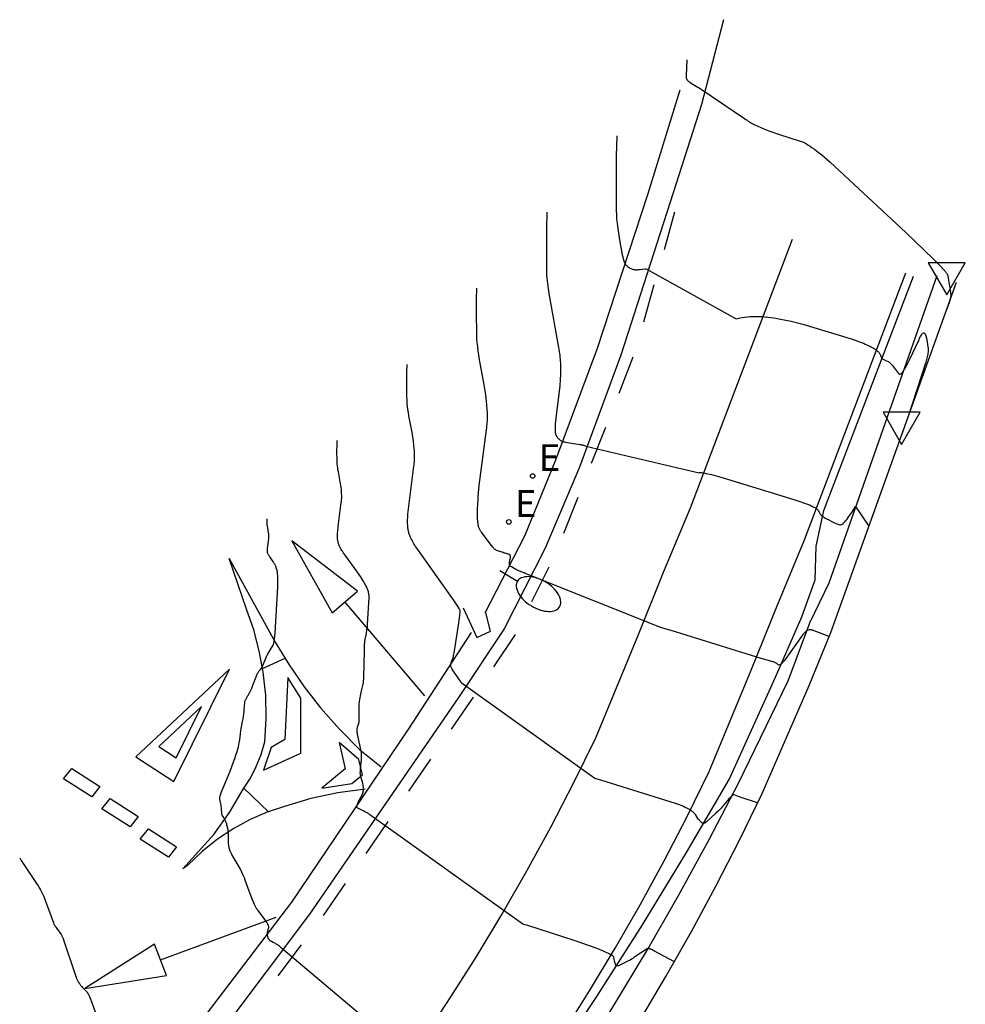
# Model space of a CAD drawing. Units: metres. Extents: x 587513 to 587884, y 4796075 to 4796357.
# Drawn here: x 587861 to 587884, y 4796333 to 4796357 of the extents above; entities that cross this region are included whole.
import ezdxf

# ---------------------------------------------------------------- set-up
doc = ezdxf.new("R2010")
doc.units = ezdxf.units.M
doc.header["$LTSCALE"] = 2
doc.layers.get('0').update_dxf_attribs({"linetype": 'CONTINUOUS'})
for name, color, linetype in [('020104', 42, 'CONTINUOUS'), ('020105', 54, 'CONTINUOUS'), ('060113', 4, 'CONTINUOUS'), ('070105', 6, 'CONTINUOUS'), ('220207', 9, 'CONTINUOUS'), ('220307', 9, 'CONTINUOUS'), ('250202', 9, 'CONTINUOUS'), ('260101', 9, 'CONTINUOUS'), ('260205', 9, 'CONTINUOUS')]:
    doc.layers.add(name, color=color, linetype=linetype)
doc.styles.add('ROMANS', font='ROMANS')

# ---------------------------------------------------------------- blocks, each defined once
blk = doc.blocks.new('SETRA')
at = {"linetype": 'Continuous'}
blk.add_lwpolyline([(0.451, 0.26), (-0.45, 0.26), (-0.001, -0.52)], close=True, dxfattribs=at)
blk = doc.blocks.new('REGALU')
blk.add_circle((0, 0), 0.055)
blk = doc.blocks.new('LREGALU')
at = {"layer": '220207'}
blk.add_blockref('REGALU', (0, 0), dxfattribs=at)
at = {"layer": '220307', "style": 'ROMANS'}
blk.add_text('E', height=0.65, dxfattribs=at).set_placement((0.146, 0.122))
blk = doc.blocks.new('FAREDI')
blk.add_line((0, 0), (0.5, 0))
blk.add_lwpolyline([(0.5, 0, 0.159986), (0.538, -0.117, 0.106322), (0.675, -0.238, 0.071006), (0.858, -0.309, 0.057309), (1.099, -0.337, 0.057309), (1.339, -0.309, 0.071006), (1.522, -0.238, 0.106322), (1.659, -0.117, 0.159986), (1.697, 0, 0.159986), (1.659, 0.117, 0.106322), (1.522, 0.238, 0.071006), (1.339, 0.309, 0.057309), (1.099, 0.337, 0.057309), (0.858, 0.309, 0.071006), (0.675, 0.238, 0.106322), (0.538, 0.117, 0.159986)], format="xyb", close=True)
blk = doc.blocks.new('FLECHAFRENTE')
at = {"layer": '260101'}
for points in [[(-0.406, 2.985, 0.022), (0.405, 2.995, 0.014), (-0.018, 4.956, 0.016), (-0.406, 2.985, 0.022)], [(0, 2.99, 0.018), (0, 0, 0)]]:
    blk.add_polyline3d(points, dxfattribs=at)
blk = doc.blocks.new('FLECHACEDA')
at = {"layer": '260101'}
for points in [[(0, 0, 0), (0.322, 1.813, 0.004), (-0.327, 1.77, 0.004), (0, 0, 0)], [(0.144, 1.497, 0.004), (-0.152, 1.476, 0.004)], [(-0.152, 1.476, 0.004), (-0.002, 0.671, 0.002)], [(-0.002, 0.671, 0.002), (0.144, 1.497, 0.004)]]:
    blk.add_polyline3d(points, dxfattribs=at)

msp = doc.modelspace()

# ---------------------------------------------------------------- linework, layer by layer
at = {"layer": '020104'}
for points, elevation in [([(587877.117, 4796355.688), (587877.106, 4796355.308), (587877.106, 4796355.295), (587877.106, 4796355.284), (587877.106, 4796355.273), (587877.108, 4796355.253), (587877.111, 4796355.235), (587877.117, 4796355.219), (587877.124, 4796355.204), (587877.134, 4796355.19), (587877.148, 4796355.176), (587877.156, 4796355.169), (587877.166, 4796355.161), (587877.178, 4796355.152), (587877.192, 4796355.143), (587877.208, 4796355.132), (587877.446, 4796354.992), (587877.47, 4796354.978), (587878.52, 4796354.259), (587878.551, 4796354.238), (587878.581, 4796354.218), (587878.612, 4796354.198), (587878.643, 4796354.18), (587878.675, 4796354.161), (587878.707, 4796354.143), (587878.739, 4796354.126), (587878.773, 4796354.109), (587878.842, 4796354.076), (587878.914, 4796354.043), (587878.99, 4796354.012), (587879.112, 4796353.965), (587879.343, 4796353.884), (587879.87, 4796353.716), (587879.904, 4796353.704), (587879.94, 4796353.688), (587879.979, 4796353.669), (587880.02, 4796353.645), (587880.065, 4796353.619), (587880.112, 4796353.588), (587880.162, 4796353.553), (587880.214, 4796353.515), (587880.27, 4796353.473), (587880.392, 4796353.377), (587880.598, 4796353.203), (587882.431, 4796351.496), (587883.106, 4796350.847), (587883.231, 4796350.72), (587883.377, 4796350.561), (587883.39, 4796350.546), (587883.401, 4796350.532), (587883.412, 4796350.519), (587883.42, 4796350.507), (587883.431, 4796350.49), (587883.44, 4796350.475), (587883.446, 4796350.46), (587883.451, 4796350.445), (587883.455, 4796350.431), (587883.457, 4796350.416), (587883.461, 4796350.388), (587883.515, 4796350.048), (587883.517, 4796350.033), (587883.519, 4796350.018), (587883.52, 4796350.005), (587883.521, 4796349.993), (587883.522, 4796349.981), (587883.522, 4796349.97), (587883.522, 4796349.959), (587883.521, 4796349.94), (587883.519, 4796349.922), (587883.515, 4796349.905), (587883.511, 4796349.888), (587883.506, 4796349.872), (587883.429, 4796349.635)], 13), ([(587875.421, 4796353.839), (587875.407, 4796353.347), (587875.405, 4796352.137), (587875.406, 4796352.026), (587875.411, 4796351.921), (587875.417, 4796351.819), (587875.427, 4796351.718), (587875.444, 4796351.58), (587875.487, 4796351.317), (587875.555, 4796350.949), (587875.56, 4796350.925), (587875.565, 4796350.902), (587875.57, 4796350.88), (587875.575, 4796350.86), (587875.58, 4796350.841), (587875.586, 4796350.823), (587875.591, 4796350.806), (587875.597, 4796350.791), (587875.603, 4796350.776), (587875.609, 4796350.762), (587875.615, 4796350.75), (587875.622, 4796350.738), (587875.628, 4796350.727), (587875.635, 4796350.716), (587875.643, 4796350.707), (587875.65, 4796350.698), (587875.658, 4796350.69), (587875.666, 4796350.682), (587875.674, 4796350.674), (587875.683, 4796350.668), (587875.692, 4796350.661), (587875.701, 4796350.655), (587875.71, 4796350.649), (587875.72, 4796350.644), (587875.731, 4796350.638), (587875.741, 4796350.633), (587875.764, 4796350.623), (587875.8, 4796350.607), (587875.813, 4796350.602), (587875.826, 4796350.598), (587875.84, 4796350.595), (587875.854, 4796350.593), (587875.87, 4796350.592), (587875.886, 4796350.591), (587875.904, 4796350.591), (587875.923, 4796350.592), (587875.943, 4796350.593), (587875.989, 4796350.597), (587876.117, 4796350.613), (587876.131, 4796350.611)], 13.5), ([(587873.725, 4796351.989), (587873.714, 4796351.587), (587873.712, 4796350.594), (587873.712, 4796350.563), (587873.713, 4796350.53), (587873.717, 4796350.46), (587873.723, 4796350.384), (587873.736, 4796350.259), (587873.771, 4796350.011), (587874.008, 4796348.706), (587874.017, 4796348.657), (587874.025, 4796348.609), (587874.032, 4796348.561), (587874.038, 4796348.514), (587874.043, 4796348.467), (587874.048, 4796348.42), (587874.051, 4796348.373), (587874.054, 4796348.326), (587874.056, 4796348.279), (587874.057, 4796348.232), (587874.058, 4796348.136), (587874.056, 4796348.038), (587874.05, 4796347.936), (587874.038, 4796347.776), (587873.942, 4796346.984), (587873.933, 4796346.912), (587873.927, 4796346.848), (587873.925, 4796346.819), (587873.923, 4796346.792), (587873.922, 4796346.766), (587873.922, 4796346.742), (587873.922, 4796346.72), (587873.922, 4796346.699), (587873.924, 4796346.679), (587873.925, 4796346.661), (587873.928, 4796346.644), (587873.93, 4796346.628), (587873.934, 4796346.613), (587873.938, 4796346.599), (587873.942, 4796346.586), (587873.947, 4796346.574), (587873.952, 4796346.563), (587873.958, 4796346.552), (587873.964, 4796346.542), (587873.971, 4796346.532), (587873.978, 4796346.523), (587873.986, 4796346.514), (587873.994, 4796346.505), (587874.002, 4796346.497), (587874.011, 4796346.488), (587874.02, 4796346.48), (587874.05, 4796346.454), (587874.061, 4796346.446), (587874.073, 4796346.438), (587874.088, 4796346.431), (587874.105, 4796346.425), (587874.124, 4796346.418), (587874.134, 4796346.415), (587874.145, 4796346.413), (587874.156, 4796346.41), (587874.18, 4796346.404), (587874.222, 4796346.396), (587874.474, 4796346.359), (587874.525, 4796346.352), (587874.55, 4796346.347), (587874.565, 4796346.344), (587874.584, 4796346.34), (587874.601, 4796346.335), (587874.616, 4796346.331), (587874.635, 4796346.324), (587874.653, 4796346.316), (587874.672, 4796346.307)], 14), ([(587876.131, 4796350.611), (587878.318, 4796349.402), (587878.385, 4796349.417), (587878.453, 4796349.429), (587878.52, 4796349.439), (587878.588, 4796349.447), (587878.656, 4796349.453), (587878.725, 4796349.457), (587878.794, 4796349.458), (587878.865, 4796349.457), (587878.936, 4796349.454), (587879.009, 4796349.45), (587879.083, 4796349.443), (587879.158, 4796349.434), (587879.235, 4796349.423), (587879.314, 4796349.41), (587879.395, 4796349.395), (587879.478, 4796349.378), (587879.652, 4796349.339), (587879.931, 4796349.267), (587881.08, 4796348.92), (587881.203, 4796348.88), (587881.31, 4796348.842), (587881.405, 4796348.806), (587881.447, 4796348.788), (587881.486, 4796348.771), (587881.522, 4796348.754), (587881.556, 4796348.738), (587881.587, 4796348.722), (587881.615, 4796348.707), (587881.641, 4796348.692), (587881.665, 4796348.677), (587881.687, 4796348.662), (587881.706, 4796348.648), (587881.724, 4796348.634), (587881.74, 4796348.621), (587881.754, 4796348.608), (587881.766, 4796348.595), (587881.777, 4796348.582), (587881.787, 4796348.57), (587881.796, 4796348.558), (587881.804, 4796348.547), (587881.81, 4796348.535), (587881.816, 4796348.524), (587881.821, 4796348.513), (587881.826, 4796348.503), (587881.83, 4796348.492), (587881.837, 4796348.472), (587881.845, 4796348.455), (587881.857, 4796348.439), (587881.868, 4796348.429), (587881.881, 4796348.42), (587881.896, 4796348.411), (587881.914, 4796348.402), (587881.927, 4796348.396), (587881.965, 4796348.38), (587882.001, 4796348.366), (587882.015, 4796348.358), (587882.031, 4796348.347), (587882.043, 4796348.336), (587882.055, 4796348.324), (587882.068, 4796348.31), (587882.083, 4796348.294), (587882.107, 4796348.266), (587882.259, 4796348.069), (587882.273, 4796348.057), (587882.289, 4796348.054), (587882.307, 4796348.06), (587882.317, 4796348.067), (587882.328, 4796348.076), (587882.339, 4796348.088), (587882.35, 4796348.101), (587882.362, 4796348.117), (587882.375, 4796348.136), (587882.388, 4796348.156), (587882.402, 4796348.179), (587882.417, 4796348.204), (587882.448, 4796348.261), (587882.52, 4796348.401), (587882.755, 4796348.899), (587882.768, 4796348.926), (587882.781, 4796348.951), (587882.792, 4796348.973), (587882.804, 4796348.992), (587882.814, 4796349.009), (587882.824, 4796349.023), (587882.833, 4796349.035), (587882.842, 4796349.044), (587882.851, 4796349.051), (587882.866, 4796349.058), (587882.88, 4796349.057), (587882.892, 4796349.046), (587882.898, 4796349.038), (587882.904, 4796349.029), (587882.909, 4796349.017), (587882.914, 4796349.003), (587882.919, 4796348.988), (587882.924, 4796348.971), (587882.928, 4796348.953), (587882.933, 4796348.932), (587882.942, 4796348.888), (587882.969, 4796348.722), (587882.972, 4796348.698), (587882.974, 4796348.674), (587882.974, 4796348.648), (587882.974, 4796348.622), (587882.972, 4796348.595), (587882.969, 4796348.567), (587882.964, 4796348.539), (587882.959, 4796348.509), (587882.953, 4796348.478), (587882.945, 4796348.446), (587882.937, 4796348.413), (587882.918, 4796348.344), (587882.484, 4796347)], 13.5), ([(587873.226, 4796343.206), (587873.216, 4796343.213), (587873.204, 4796343.22), (587873.192, 4796343.226), (587873.179, 4796343.232), (587873.166, 4796343.237), (587873.151, 4796343.243), (587873.087, 4796343.266), (587873.064, 4796343.275), (587873.042, 4796343.283), (587873.021, 4796343.292), (587873.001, 4796343.301), (587872.982, 4796343.311), (587872.955, 4796343.324), (587872.863, 4796343.377), (587872.847, 4796343.387), (587872.834, 4796343.398), (587872.824, 4796343.413), (587872.819, 4796343.427), (587872.817, 4796343.445), (587872.817, 4796343.46), (587872.818, 4796343.477), (587872.82, 4796343.496), (587872.822, 4796343.507), (587872.824, 4796343.519), (587872.829, 4796343.545), (587872.839, 4796343.59), (587872.842, 4796343.605), (587872.843, 4796343.624), (587872.841, 4796343.64), (587872.833, 4796343.658), (587872.822, 4796343.668), (587872.808, 4796343.677), (587872.791, 4796343.685), (587872.778, 4796343.69), (587872.763, 4796343.694), (587872.711, 4796343.708), (587872.692, 4796343.713), (587872.661, 4796343.723), (587872.5, 4796343.779), (587872.483, 4796343.788), (587872.47, 4796343.798), (587872.456, 4796343.81), (587872.448, 4796343.818), (587872.44, 4796343.827), (587872.431, 4796343.836), (587872.412, 4796343.857), (587872.381, 4796343.895), (587872.129, 4796344.228), (587872.12, 4796344.242), (587872.111, 4796344.256), (587872.103, 4796344.271), (587872.095, 4796344.286), (587872.088, 4796344.302), (587872.081, 4796344.318), (587872.076, 4796344.335), (587872.07, 4796344.353), (587872.066, 4796344.371), (587872.061, 4796344.39), (587872.058, 4796344.41), (587872.054, 4796344.431), (587872.051, 4796344.453), (587872.049, 4796344.475), (587872.047, 4796344.498), (587872.045, 4796344.522), (587872.043, 4796344.573), (587872.043, 4796344.629), (587872.045, 4796344.786), (587872.055, 4796345.016), (587872.059, 4796345.085), (587872.086, 4796345.352), (587872.261, 4796346.703), (587872.267, 4796346.749), (587872.271, 4796346.795), (587872.275, 4796346.84), (587872.279, 4796346.886), (587872.281, 4796346.931), (587872.283, 4796346.976), (587872.283, 4796347.021), (587872.284, 4796347.067), (587872.283, 4796347.112), (587872.279, 4796347.205), (587872.272, 4796347.3), (587872.263, 4796347.399), (587872.243, 4796347.555), (587872.197, 4796347.843), (587872.094, 4796348.405), (587872.074, 4796348.516), (587872.058, 4796348.622), (587872.046, 4796348.724), (587872.036, 4796348.824), (587872.029, 4796348.925), (587872.023, 4796349.102), (587872.019, 4796349.475), (587872.02, 4796349.573), (587872.021, 4796349.871), (587872.029, 4796350.14)], 14.5), ([(587869.432, 4796337.355), (587869.422, 4796337.364), (587869.412, 4796337.372), (587869.4, 4796337.379), (587869.388, 4796337.387), (587869.362, 4796337.403), (587869.325, 4796337.425), (587869.287, 4796337.445), (587869.136, 4796337.52), (587869.124, 4796337.53), (587869.117, 4796337.544), (587869.116, 4796337.562), (587869.118, 4796337.577), (587869.123, 4796337.594), (587869.125, 4796337.604), (587869.129, 4796337.614), (587869.133, 4796337.625), (587869.137, 4796337.636), (587869.148, 4796337.66), (587869.167, 4796337.701), (587869.248, 4796337.858), (587869.253, 4796337.868), (587869.257, 4796337.878), (587869.261, 4796337.888), (587869.264, 4796337.898), (587869.267, 4796337.909), (587869.27, 4796337.919), (587869.272, 4796337.93), (587869.274, 4796337.941), (587869.275, 4796337.952), (587869.276, 4796337.963), (587869.276, 4796337.974), (587869.276, 4796337.986), (587869.276, 4796337.998), (587869.275, 4796338.01), (587869.274, 4796338.022), (587869.273, 4796338.035), (587869.271, 4796338.047), (587869.269, 4796338.06), (587869.267, 4796338.074), (587869.265, 4796338.087), (587869.259, 4796338.115), (587869.248, 4796338.16), (587869.22, 4796338.258), (587869.215, 4796338.274), (587869.211, 4796338.289), (587869.208, 4796338.304), (587869.205, 4796338.317), (587869.202, 4796338.337), (587869.2, 4796338.355), (587869.199, 4796338.373), (587869.199, 4796338.391), (587869.2, 4796338.41), (587869.203, 4796338.467), (587869.222, 4796338.638), (587869.223, 4796338.655), (587869.225, 4796338.679), (587869.229, 4796338.847), (587869.228, 4796338.866), (587869.226, 4796338.883), (587869.223, 4796338.902), (587869.214, 4796338.948), (587869.133, 4796339.317), (587869.13, 4796339.328), (587869.128, 4796339.339), (587869.126, 4796339.349), (587869.123, 4796339.369), (587869.122, 4796339.387), (587869.121, 4796339.404), (587869.121, 4796339.42), (587869.121, 4796339.436), (587869.123, 4796339.451), (587869.125, 4796339.466), (587869.128, 4796339.481), (587869.132, 4796339.496), (587869.136, 4796339.511), (587869.144, 4796339.535), (587869.16, 4796339.58), (587869.164, 4796339.595), (587869.168, 4796339.614), (587869.17, 4796339.629), (587869.171, 4796339.646), (587869.172, 4796339.665), (587869.174, 4796339.709), (587869.174, 4796339.747), (587869.171, 4796339.957), (587869.171, 4796339.977), (587869.171, 4796339.997), (587869.172, 4796340.016), (587869.173, 4796340.035), (587869.175, 4796340.054), (587869.177, 4796340.082), (587869.181, 4796340.111), (587869.19, 4796340.162), (587869.214, 4796340.288), (587869.231, 4796340.369), (587869.269, 4796340.528), (587869.272, 4796340.541), (587869.274, 4796340.559), (587869.276, 4796340.582), (587869.282, 4796340.683), (587869.3, 4796341.349), (587869.304, 4796341.487), (587869.307, 4796341.542), (587869.31, 4796341.575), (587869.312, 4796341.593), (587869.314, 4796341.609), (587869.316, 4796341.624), (587869.32, 4796341.642), (587869.325, 4796341.659), (587869.333, 4796341.687), (587869.337, 4796341.704), (587869.341, 4796341.721), (587869.368, 4796341.898), (587869.37, 4796341.911), (587869.376, 4796341.977), (587869.41, 4796342.64), (587869.411, 4796342.662), (587869.41, 4796342.683), (587869.408, 4796342.706), (587869.404, 4796342.728), (587869.4, 4796342.751), (587869.394, 4796342.775), (587869.387, 4796342.799), (587869.378, 4796342.824), (587869.368, 4796342.849), (587869.357, 4796342.875), (587869.345, 4796342.902), (587869.331, 4796342.929), (587869.316, 4796342.957), (587869.3, 4796342.986), (587869.283, 4796343.017), (587869.244, 4796343.08), (587869.2, 4796343.147), (587869.068, 4796343.337), (587868.829, 4796343.665), (587868.794, 4796343.713), (587868.763, 4796343.758), (587868.75, 4796343.779), (587868.738, 4796343.799), (587868.726, 4796343.818), (587868.716, 4796343.837), (587868.706, 4796343.855), (587868.697, 4796343.873), (587868.689, 4796343.89), (587868.682, 4796343.907), (587868.676, 4796343.923), (587868.67, 4796343.939), (587868.666, 4796343.954), (587868.661, 4796343.97), (587868.658, 4796343.985), (587868.655, 4796344), (587868.652, 4796344.015), (587868.65, 4796344.03), (587868.648, 4796344.045), (587868.647, 4796344.06), (587868.646, 4796344.075), (587868.646, 4796344.09), (587868.646, 4796344.106), (587868.646, 4796344.138), (587868.649, 4796344.208), (587868.65, 4796344.238), (587868.662, 4796344.354), (587868.738, 4796344.943), (587868.741, 4796344.963), (587868.743, 4796344.983), (587868.745, 4796345.003), (587868.746, 4796345.023), (587868.747, 4796345.042), (587868.748, 4796345.062), (587868.748, 4796345.082), (587868.748, 4796345.102), (587868.748, 4796345.122), (587868.746, 4796345.162), (587868.743, 4796345.204), (587868.739, 4796345.247), (587868.731, 4796345.314), (587868.711, 4796345.44), (587868.666, 4796345.685), (587868.657, 4796345.734), (587868.65, 4796345.78), (587868.645, 4796345.824), (587868.641, 4796345.868), (587868.638, 4796345.912), (587868.635, 4796345.989), (587868.633, 4796346.152), (587868.633, 4796346.194), (587868.634, 4796346.324), (587868.637, 4796346.442)], 15.5), ([(587874.672, 4796346.307), (587877.416, 4796345.664), (587877.43, 4796345.666), (587877.447, 4796345.666), (587877.468, 4796345.666), (587877.493, 4796345.663), (587877.521, 4796345.66), (587877.553, 4796345.654), (587877.588, 4796345.648), (587877.627, 4796345.639), (587877.716, 4796345.619), (587878.004, 4796345.54), (587879.611, 4796345.047), (587879.84, 4796344.973), (587879.974, 4796344.926), (587880.047, 4796344.898), (587880.11, 4796344.872), (587880.137, 4796344.86), (587880.162, 4796344.849), (587880.184, 4796344.838), (587880.204, 4796344.827), (587880.223, 4796344.817), (587880.239, 4796344.807), (587880.253, 4796344.797), (587880.266, 4796344.787), (587880.278, 4796344.777), (587880.288, 4796344.768), (587880.297, 4796344.759), (587880.305, 4796344.749), (587880.312, 4796344.74), (587880.318, 4796344.731), (587880.323, 4796344.721), (587880.328, 4796344.711), (587880.332, 4796344.702), (587880.337, 4796344.691), (587880.345, 4796344.67), (587880.351, 4796344.659), (587880.362, 4796344.646), (587880.369, 4796344.639), (587880.377, 4796344.632), (587880.387, 4796344.625), (587880.397, 4796344.617), (587880.408, 4796344.608), (587880.42, 4796344.6), (587880.433, 4796344.591), (587880.447, 4796344.583), (587880.477, 4796344.564), (587880.51, 4796344.545), (587880.565, 4796344.516), (587880.625, 4796344.486), (587880.69, 4796344.456), (587880.758, 4796344.426), (587880.829, 4796344.397), (587880.841, 4796344.395), (587880.856, 4796344.397), (587880.872, 4796344.403), (587880.89, 4796344.414), (587880.91, 4796344.43), (587880.932, 4796344.45), (587880.955, 4796344.475), (587880.981, 4796344.504), (587881.008, 4796344.538), (587881.038, 4796344.577), (587881.069, 4796344.621), (587881.102, 4796344.669), (587881.137, 4796344.723), (587881.213, 4796344.844), (587881.538, 4796344.365), (587881.538, 4796344.365)], 14), ([(587867.285, 4796334.121), (587867.272, 4796334.135), (587867.259, 4796334.149), (587867.244, 4796334.162), (587867.229, 4796334.175), (587867.213, 4796334.187), (587867.196, 4796334.199), (587867.178, 4796334.21), (587867.16, 4796334.221), (587867.141, 4796334.232), (587867.122, 4796334.243), (587867.082, 4796334.263), (587867.042, 4796334.283), (587867.032, 4796334.288), (587867.023, 4796334.294), (587867.015, 4796334.3), (587867.007, 4796334.306), (587866.999, 4796334.313), (587866.992, 4796334.321), (587866.986, 4796334.329), (587866.98, 4796334.338), (587866.974, 4796334.346), (587866.969, 4796334.356), (587866.965, 4796334.365), (587866.961, 4796334.376), (587866.957, 4796334.386), (587866.954, 4796334.397), (587866.952, 4796334.408), (587866.95, 4796334.419), (587866.948, 4796334.43), (587866.947, 4796334.442), (587866.947, 4796334.454), (587866.946, 4796334.466), (587866.947, 4796334.478), (587866.948, 4796334.49), (587866.949, 4796334.503), (587866.951, 4796334.515), (587866.953, 4796334.528), (587866.955, 4796334.541), (587866.958, 4796334.553), (587866.962, 4796334.566), (587866.966, 4796334.579), (587866.97, 4796334.591), (587866.975, 4796334.604), (587866.979, 4796334.616), (587866.979, 4796334.631), (587866.977, 4796334.647), (587866.972, 4796334.664), (587866.968, 4796334.674), (587866.964, 4796334.684), (587866.959, 4796334.694), (587866.953, 4796334.706), (587866.946, 4796334.717), (587866.939, 4796334.729), (587866.932, 4796334.742), (587866.914, 4796334.769), (587866.883, 4796334.814), (587866.718, 4796335.033), (587866.709, 4796335.045), (587866.701, 4796335.057), (587866.692, 4796335.071), (587866.683, 4796335.085), (587866.674, 4796335.1), (587866.666, 4796335.115), (587866.657, 4796335.131), (587866.648, 4796335.149), (587866.63, 4796335.185), (587866.612, 4796335.225), (587866.584, 4796335.291), (587866.503, 4796335.504), (587866.406, 4796335.774), (587866.386, 4796335.827), (587866.372, 4796335.862), (587866.35, 4796335.913), (587866.325, 4796335.965), (587866.289, 4796336.036), (587866.213, 4796336.174), (587866.083, 4796336.397), (587866.075, 4796336.41), (587866.068, 4796336.424), (587866.061, 4796336.437), (587866.055, 4796336.45), (587866.049, 4796336.462), (587866.043, 4796336.475), (587866.038, 4796336.488), (587866.034, 4796336.5), (587866.03, 4796336.513), (587866.026, 4796336.526), (587866.022, 4796336.538), (587866.019, 4796336.551), (587866.016, 4796336.564), (587866.014, 4796336.577), (587866.012, 4796336.59), (587866.01, 4796336.603), (587866.008, 4796336.617), (587866.007, 4796336.63), (587866.005, 4796336.644), (587866.003, 4796336.673), (587866.002, 4796336.72), (587866.002, 4796336.771), (587866.002, 4796336.846), (587866.002, 4796336.865), (587866.001, 4796336.885), (587866, 4796336.905), (587865.999, 4796336.926), (587865.997, 4796336.947), (587865.994, 4796336.968), (587865.99, 4796336.99), (587865.987, 4796337.012), (587865.982, 4796337.035), (587865.977, 4796337.058), (587865.971, 4796337.082), (587865.964, 4796337.106), (587865.957, 4796337.131), (587865.944, 4796337.169), (587865.935, 4796337.195), (587865.928, 4796337.213), (587865.921, 4796337.23), (587865.914, 4796337.245), (587865.907, 4796337.259), (587865.9, 4796337.273), (587865.892, 4796337.286), (587865.88, 4796337.304), (587865.849, 4796337.35), (587865.843, 4796337.367), (587865.84, 4796337.386), (587865.839, 4796337.401), (587865.833, 4796337.488), (587865.829, 4796337.53), (587865.825, 4796337.56), (587865.82, 4796337.593), (587865.813, 4796337.628), (587865.806, 4796337.665), (587865.801, 4796337.684), (587865.796, 4796337.704), (587865.791, 4796337.724), (587865.788, 4796337.735), (587865.788, 4796337.746), (587865.788, 4796337.76), (587865.79, 4796337.774), (587865.793, 4796337.79), (587865.797, 4796337.808), (587865.802, 4796337.827), (587865.809, 4796337.847), (587865.816, 4796337.869), (587865.834, 4796337.917), (587866.041, 4796338.42), (587866.118, 4796338.62), (587866.157, 4796338.729), (587866.191, 4796338.829), (587866.211, 4796338.895), (587866.228, 4796338.954), (587866.242, 4796339.009), (587866.254, 4796339.06), (587866.263, 4796339.11), (587866.274, 4796339.176), (587866.293, 4796339.324), (587866.304, 4796339.406), (587866.343, 4796339.628), (587866.353, 4796339.685), (587866.378, 4796339.869), (587866.383, 4796339.913), (587866.395, 4796340.079), (587866.397, 4796340.098), (587866.401, 4796340.116), (587866.407, 4796340.134), (587866.413, 4796340.148), (587866.42, 4796340.162), (587866.428, 4796340.177), (587866.465, 4796340.238), (587866.474, 4796340.253), (587866.486, 4796340.275), (587866.564, 4796340.436), (587866.575, 4796340.458), (587866.595, 4796340.507), (587866.686, 4796340.75), (587866.692, 4796340.766), (587866.7, 4796340.783), (587866.71, 4796340.799), (587866.719, 4796340.815), (587866.73, 4796340.83), (587866.741, 4796340.845), (587866.752, 4796340.86), (587866.768, 4796340.88), (587866.807, 4796340.927), (587866.817, 4796340.94), (587866.924, 4796341.2), (587866.934, 4796341.223), (587866.944, 4796341.246), (587866.956, 4796341.268), (587866.968, 4796341.291), (587866.992, 4796341.332), (587867.083, 4796341.478), (587867.091, 4796341.495), (587867.095, 4796341.507), (587867.098, 4796341.522), (587867.102, 4796341.539), (587867.106, 4796341.559), (587867.109, 4796341.581), (587867.116, 4796341.632), (587867.13, 4796341.766), (587867.197, 4796342.894), (587867.2, 4796342.974), (587867.201, 4796343.046), (587867.2, 4796343.079), (587867.199, 4796343.111), (587867.198, 4796343.141), (587867.196, 4796343.169), (587867.193, 4796343.197), (587867.19, 4796343.222), (587867.187, 4796343.247), (587867.183, 4796343.27), (587867.178, 4796343.292), (587867.173, 4796343.314), (587867.167, 4796343.334), (587867.161, 4796343.354), (587867.154, 4796343.373), (587867.147, 4796343.391), (587867.139, 4796343.409), (587867.131, 4796343.426), (587867.122, 4796343.443), (587867.113, 4796343.459), (587867.104, 4796343.476), (587867.093, 4796343.492), (587867.083, 4796343.509), (587867.06, 4796343.542), (587867.009, 4796343.612), (587866.997, 4796343.629), (587866.986, 4796343.645), (587866.977, 4796343.659), (587866.969, 4796343.673), (587866.963, 4796343.685), (587866.955, 4796343.703), (587866.95, 4796343.72), (587866.947, 4796343.736), (587866.945, 4796343.751), (587866.944, 4796343.768), (587866.945, 4796343.785), (587866.946, 4796343.804), (587866.947, 4796343.823), (587866.977, 4796344.063), (587866.979, 4796344.077), (587866.98, 4796344.091), (587866.981, 4796344.105), (587866.981, 4796344.119), (587866.98, 4796344.133), (587866.98, 4796344.148), (587866.978, 4796344.163), (587866.977, 4796344.178), (587866.973, 4796344.203), (587866.952, 4796344.325), (587866.947, 4796344.351), (587866.944, 4796344.371), (587866.942, 4796344.388), (587866.94, 4796344.407), (587866.94, 4796344.424), (587866.94, 4796344.442), (587866.94, 4796344.543)], 16), ([(587880.573, 4796341.689), (587880.213, 4796341.825), (587880.19, 4796341.834), (587880.18, 4796341.837), (587880.17, 4796341.84), (587880.151, 4796341.845), (587880.134, 4796341.848), (587880.117, 4796341.85), (587880.101, 4796341.85), (587880.084, 4796341.848), (587880.067, 4796341.844), (587880.058, 4796341.841), (587880.048, 4796341.836), (587880.038, 4796341.831), (587880.028, 4796341.824), (587880.017, 4796341.816), (587880.005, 4796341.807), (587879.992, 4796341.796), (587879.979, 4796341.783), (587879.965, 4796341.769), (587879.951, 4796341.752), (587879.935, 4796341.734), (587879.918, 4796341.713), (587879.504, 4796341.129), (587879.482, 4796341.098), (587879.471, 4796341.085), (587879.461, 4796341.072), (587879.452, 4796341.061), (587879.443, 4796341.05), (587879.435, 4796341.041), (587879.427, 4796341.033), (587879.42, 4796341.025), (587879.406, 4796341.013), (587879.393, 4796341.004), (587879.376, 4796340.997), (587879.361, 4796340.995), (587879.342, 4796341.002), (587879.328, 4796341.011), (587879.314, 4796341.023), (587879.304, 4796341.033), (587879.289, 4796341.042), (587879.272, 4796341.05), (587879.258, 4796341.056), (587879.241, 4796341.062), (587879.211, 4796341.072), (587878.923, 4796341.152), (587876.743, 4796341.832), (587876.62, 4796341.869), (587876.512, 4796341.9), (587876.463, 4796341.912), (587873.226, 4796343.206)], 14.5), ([(587876.819, 4796333.792), (587876.32, 4796334.06), (587876.282, 4796334.079), (587876.265, 4796334.087), (587876.249, 4796334.094), (587876.234, 4796334.1), (587876.22, 4796334.105), (587876.206, 4796334.109), (587876.186, 4796334.111), (587876.169, 4796334.11), (587876.154, 4796334.102), (587875.838, 4796333.891), (587875.809, 4796333.873), (587875.781, 4796333.855), (587875.743, 4796333.833), (587875.692, 4796333.806), (587875.477, 4796333.702), (587875.461, 4796333.696), (587875.447, 4796333.692), (587875.429, 4796333.693), (587875.413, 4796333.699), (587875.4, 4796333.712), (587875.393, 4796333.724), (587875.386, 4796333.738), (587875.38, 4796333.754), (587875.377, 4796333.764), (587875.374, 4796333.774), (587875.371, 4796333.784), (587875.365, 4796333.807), (587875.346, 4796333.905), (587875.343, 4796333.913), (587875.335, 4796333.922), (587875.323, 4796333.932), (587875.307, 4796333.944), (587875.287, 4796333.956), (587875.263, 4796333.97), (587875.235, 4796333.984), (587875.202, 4796334), (587875.165, 4796334.017), (587875.079, 4796334.054), (587874.917, 4796334.118), (587874.39, 4796334.306), (587873.264, 4796334.67), (587873.201, 4796334.689), (587873.141, 4796334.706), (587869.432, 4796337.355)], 15.5), ([(587860.936, 4796336.314), (587860.945, 4796336.297), (587860.971, 4796336.253), (587861.033, 4796336.152), (587861.342, 4796335.693), (587861.382, 4796335.632), (587861.417, 4796335.576), (587861.438, 4796335.541), (587861.457, 4796335.507), (587861.475, 4796335.474), (587861.491, 4796335.441), (587861.506, 4796335.408), (587861.52, 4796335.375), (587861.541, 4796335.324), (587861.612, 4796335.129), (587861.746, 4796334.757), (587861.753, 4796334.741), (587861.759, 4796334.725), (587861.767, 4796334.709), (587861.775, 4796334.693), (587861.784, 4796334.677), (587861.794, 4796334.66), (587861.81, 4796334.634), (587861.836, 4796334.596), (587861.939, 4796334.451), (587861.95, 4796334.435), (587861.955, 4796334.425), (587861.961, 4796334.414), (587861.967, 4796334.401), (587861.974, 4796334.387), (587861.987, 4796334.355), (587862.01, 4796334.297), (587862.254, 4796333.555), (587862.27, 4796333.506), (587862.286, 4796333.461), (587862.302, 4796333.421), (587862.309, 4796333.402), (587862.317, 4796333.384), (587862.325, 4796333.366), (587862.333, 4796333.35), (587862.341, 4796333.334), (587862.349, 4796333.319), (587862.358, 4796333.304), (587862.366, 4796333.29), (587862.375, 4796333.277), (587862.383, 4796333.264), (587862.392, 4796333.251), (587862.401, 4796333.238), (587862.411, 4796333.226), (587862.42, 4796333.214), (587862.43, 4796333.202), (587862.44, 4796333.191), (587862.461, 4796333.167), (587862.507, 4796333.119), (587862.546, 4796333.08), (587862.558, 4796333.066), (587862.565, 4796333.059), (587862.571, 4796333.05), (587862.577, 4796333.042), (587862.583, 4796333.032), (587862.589, 4796333.022), (587862.595, 4796333.012), (587862.601, 4796333.001), (587862.608, 4796332.989), (587862.614, 4796332.977), (587862.626, 4796332.95), (587862.639, 4796332.921), (587862.659, 4796332.871), (587862.765, 4796332.573)], 16.5), ([(587870.688, 4796331.25), (587867.285, 4796334.121)], 16)]:
    msp.add_lwpolyline(points, dxfattribs=dict(at, elevation=elevation))
at = {"layer": '020105', "elevation": 15}
for points in [[(587871.648, 4796340.566), (587871.639, 4796340.583), (587871.626, 4796340.604), (587871.436, 4796340.88), (587871.43, 4796340.89), (587871.424, 4796340.899), (587871.419, 4796340.908), (587871.41, 4796340.926), (587871.403, 4796340.943), (587871.398, 4796340.959), (587871.395, 4796340.975), (587871.394, 4796340.991), (587871.394, 4796341.007), (587871.396, 4796341.023), (587871.399, 4796341.04), (587871.404, 4796341.057), (587871.41, 4796341.074), (587871.417, 4796341.093), (587871.444, 4796341.155), (587871.449, 4796341.168), (587871.454, 4796341.186), (587871.457, 4796341.197), (587871.463, 4796341.223), (587871.476, 4796341.289), (587871.581, 4796341.96), (587871.606, 4796342.139), (587871.613, 4796342.196), (587871.616, 4796342.232), (587871.618, 4796342.262), (587871.62, 4796342.318), (587871.616, 4796342.331), (587871.611, 4796342.341), (587871.604, 4796342.354), (587871.595, 4796342.37), (587871.572, 4796342.409), (587871.478, 4796342.555), (587870.83, 4796343.47), (587870.648, 4796343.717), (587870.591, 4796343.797), (587870.541, 4796343.87), (587870.519, 4796343.905), (587870.498, 4796343.938), (587870.479, 4796343.97), (587870.462, 4796344.001), (587870.446, 4796344.031), (587870.432, 4796344.061), (587870.419, 4796344.089), (587870.407, 4796344.116), (587870.397, 4796344.143), (587870.388, 4796344.169), (587870.38, 4796344.195), (587870.373, 4796344.22), (587870.366, 4796344.245), (587870.361, 4796344.27), (587870.357, 4796344.294), (587870.354, 4796344.319), (587870.351, 4796344.344), (587870.349, 4796344.368), (587870.348, 4796344.393), (587870.347, 4796344.419), (587870.347, 4796344.444), (587870.347, 4796344.497), (587870.352, 4796344.612), (587870.355, 4796344.661), (587870.374, 4796344.853), (587870.5, 4796345.823), (587870.504, 4796345.856), (587870.507, 4796345.889), (587870.51, 4796345.922), (587870.512, 4796345.954), (587870.514, 4796345.987), (587870.515, 4796346.019), (587870.516, 4796346.052), (587870.516, 4796346.084), (587870.515, 4796346.117), (587870.513, 4796346.184), (587870.508, 4796346.252), (587870.501, 4796346.323), (587870.487, 4796346.435), (587870.454, 4796346.641), (587870.38, 4796347.045), (587870.366, 4796347.125), (587870.354, 4796347.201), (587870.345, 4796347.274), (587870.338, 4796347.346), (587870.333, 4796347.419), (587870.329, 4796347.545), (587870.326, 4796347.813), (587870.326, 4796347.883), (587870.328, 4796348.097), (587870.333, 4796348.291)], [(587878.834, 4796337.649), (587878.392, 4796337.796), (587878.269, 4796337.843), (587878.253, 4796337.842), (587878.237, 4796337.835), (587878.225, 4796337.827), (587878.211, 4796337.815), (587878.204, 4796337.809), (587878.196, 4796337.801), (587878.187, 4796337.793), (587878.17, 4796337.775), (587878.14, 4796337.743), (587877.976, 4796337.552), (587877.951, 4796337.524), (587877.926, 4796337.496), (587877.888, 4796337.457), (587877.824, 4796337.395), (587877.595, 4796337.189), (587877.585, 4796337.181), (587877.576, 4796337.174), (587877.568, 4796337.168), (587877.551, 4796337.16), (587877.534, 4796337.156), (587877.519, 4796337.155), (587877.503, 4796337.158), (587877.488, 4796337.165), (587877.472, 4796337.175), (587877.464, 4796337.181), (587877.457, 4796337.188), (587877.449, 4796337.196), (587877.441, 4796337.205), (587877.433, 4796337.215), (587877.424, 4796337.225), (587877.416, 4796337.236), (587877.407, 4796337.247), (587877.389, 4796337.273), (587877.329, 4796337.365), (587877.323, 4796337.373), (587877.317, 4796337.382), (587877.31, 4796337.39), (587877.302, 4796337.398), (587877.293, 4796337.407), (587877.284, 4796337.416), (587877.274, 4796337.424), (587877.263, 4796337.433), (587877.252, 4796337.442), (587877.24, 4796337.451), (587877.227, 4796337.46), (587877.214, 4796337.468), (587877.2, 4796337.477), (587877.185, 4796337.486), (587877.17, 4796337.495), (587877.154, 4796337.504), (587877.137, 4796337.513), (587877.103, 4796337.53), (587877.065, 4796337.548), (587877.026, 4796337.565), (587876.984, 4796337.582), (587876.94, 4796337.598), (587876.894, 4796337.614), (587876.846, 4796337.63), (587875.035, 4796338.196), (587874.89, 4796338.24), (587871.648, 4796340.566)]]:
    msp.add_lwpolyline(points, dxfattribs=at)
at = {"layer": '060113'}
for p, q in [((587878.009, 4796356.661, 12.737), (587877.473, 4796354.606, 13.049)), ((587876.954, 4796354.951, 13.043), (587876.167, 4796352.408, 13.275)), ((587877.473, 4796354.606, 13.049), (587876.716, 4796352.234, 13.306)), ((587876.167, 4796352.408, 13.275), (587874.944, 4796348.677, 13.764)), ((587876.716, 4796352.234, 13.306), (587875.522, 4796348.518, 13.754)), ((587880.447, 4796344.743, 13.978), (587882.623, 4796350.434, 13.239)), ((587880.256, 4796343.881, 14.12), (587880.447, 4796344.743, 13.978)), ((587873.182, 4796344.12, 14.345), (587872.216, 4796342.253, 14.716)), ((587880.237, 4796343.06, 14.207), (587880.256, 4796343.881, 14.12)), ((587873.684, 4796343.835, 14.364), (587872.692, 4796341.873, 14.768)), ((587879.911, 4796342.163, 14.314), (587880.237, 4796343.06, 14.207)), ((587879.27, 4796340.699, 14.54), (587879.911, 4796342.163, 14.314)), ((587871.89, 4796341.783, 14.895), (587870.351, 4796339.424, 15.204)), ((587872.692, 4796341.873, 14.768), (587871.579, 4796340.204, 15.032)), ((587878.148, 4796338.219, 14.84), (587879.27, 4796340.699, 14.54)), ((587871.579, 4796340.204, 15.032), (587867.966, 4796334.949, 15.873)), ((587870.351, 4796339.424, 15.204), (587867.527, 4796335.236, 15.864)), ((587867.527, 4796335.236, 15.864), (587862.897, 4796329.159, 16.821)), ((587867.966, 4796334.949, 15.873), (587863.362, 4796328.815, 16.83))]:
    msp.add_line(p, q, dxfattribs=at)
for points in [[(587874.944, 4796348.677, 13.764), (587873.938, 4796345.969, 14.046), (587873.182, 4796344.12, 14.345)], [(587875.522, 4796348.518, 13.754), (587874.513, 4796345.8, 14.055), (587873.684, 4796343.835, 14.364)], [(587867.723, 4796323.279, 17.06), (587868.851, 4796324.612, 16.844), (587869.952, 4796325.968, 16.627), (587871.024, 4796327.347, 16.411), (587872.369, 4796329.185, 16.142), (587873.674, 4796331.053, 15.874), (587874.937, 4796332.948, 15.605), (587876.042, 4796334.684, 15.35), (587877.113, 4796336.441, 15.095), (587878.148, 4796338.219, 14.84)]]:
    msp.add_polyline3d(points, dxfattribs=at)
at = {"layer": '070105'}
for p, q in [((587880.574, 4796342.992, 14.17), (587883.197, 4796350.452, 13.168)), ((587880.613, 4796341.788, 14.489), (587883.664, 4796350.289, 12.876)), ((587880.104, 4796342.022, 14.485), (587880.574, 4796342.992, 14.17)), ((587871.695, 4796342.38, 14.984), (587872.029, 4796341.662, 14.863)), ((587872.359, 4796341.818, 14.756), (587872.24, 4796342.266, 14.746)), ((587879.575, 4796340.615, 14.636), (587880.104, 4796342.022, 14.485)), ((587872.029, 4796341.662, 14.863), (587872.359, 4796341.818, 14.756)), ((587880.091, 4796340.497, 14.634), (587880.613, 4796341.788, 14.489)), ((587878.375, 4796338.129, 14.964), (587879.575, 4796340.615, 14.636)), ((587878.944, 4796337.877, 14.971), (587880.091, 4796340.497, 14.634))]:
    msp.add_line(p, q, dxfattribs=at)
for points in [[(587868.189, 4796322.999, 17.056), (587869.298, 4796324.278, 16.854), (587870.373, 4796325.586, 16.652), (587871.414, 4796326.921, 16.45), (587872.448, 4796328.339, 16.261), (587873.449, 4796329.78, 16.071), (587874.417, 4796331.243, 15.882), (587875.352, 4796332.728, 15.692), (587876.148, 4796334.055, 15.51), (587876.918, 4796335.398, 15.328), (587877.66, 4796336.756, 15.146), (587878.375, 4796338.129, 14.964)], [(587868.847, 4796322.617, 17.09), (587870.421, 4796324.566, 16.79), (587871.946, 4796326.553, 16.491), (587872.665, 4796327.485, 16.358), (587873.366, 4796328.432, 16.225), (587874.047, 4796329.392, 16.091), (587874.709, 4796330.366, 15.958), (587875.351, 4796331.352, 15.825), (587875.973, 4796332.352, 15.692), (587876.614, 4796333.431, 15.548), (587877.232, 4796334.524, 15.404), (587877.827, 4796335.629, 15.259), (587878.397, 4796336.747, 15.115), (587878.944, 4796337.877, 14.971)]]:
    msp.add_polyline3d(points, dxfattribs=at)
at = {"layer": '260101'}
for p, q in [((587876.822, 4796351.986, 13.359), (587876.572, 4796351.076, 13.436)), ((587877.21, 4796344.812, 14.114), (587879.684, 4796351.334, 13.272)), ((587879.962, 4796343.993, 14.109), (587882.436, 4796350.515, 13.267)), ((587876.316, 4796350.228, 13.54), (587876.066, 4796349.318, 13.64)), ((587875.81, 4796348.469, 13.75), (587875.467, 4796347.59, 13.84)), ((587875.145, 4796346.765, 13.94), (587874.8, 4796345.887, 14.03)), ((587874.476, 4796345.062, 14.15), (587874.131, 4796344.184, 14.3)), ((587876.557, 4796343.25, 14.352), (587877.21, 4796344.812, 14.114)), ((587879.309, 4796342.431, 14.347), (587879.962, 4796343.993, 14.109)), ((587866.016, 4796343.583, 16.273), (587867.136, 4796341.548, 15.999)), ((587866.439, 4796342.349, 16.139), (587866.016, 4796343.583, 16.273)), ((587873.775, 4796343.373, 14.43), (587873.349, 4796342.532, 14.6)), ((587875.932, 4796341.693, 14.543), (587876.557, 4796343.25, 14.352)), ((587878.684, 4796340.874, 14.538), (587879.309, 4796342.431, 14.347)), ((587872.957, 4796341.735, 14.77), (587872.427, 4796340.954, 14.89)), ((587874.91, 4796339.23, 14.879), (587875.932, 4796341.693, 14.543)), ((587866.828, 4796340.914, 15.997), (587867.372, 4796341.161, 15.932)), ((587877.662, 4796338.411, 14.874), (587878.684, 4796340.874, 14.538)), ((587867.441, 4796340.694, 15.881), (587867.371, 4796339.186, 15.818)), ((587867.754, 4796340.187, 15.809), (587867.441, 4796340.694, 15.881)), ((587867.754, 4796338.853, 15.77), (587867.754, 4796340.187, 15.809)), ((587871.936, 4796340.217, 15.01), (587871.403, 4796339.439, 15.12)), ((587867.371, 4796339.186, 15.818), (587867.039, 4796338.993, 15.873)), ((587868.683, 4796339.112, 15.589), (587868.833, 4796338.472, 15.568)), ((587869.161, 4796338.702, 15.511), (587868.683, 4796339.112, 15.589)), ((587867.039, 4796338.993, 15.873), (587866.848, 4796338.439, 15.896)), ((587866.848, 4796338.439, 15.896), (587867.754, 4796338.853, 15.77)), ((587869.176, 4796338.944, 15.509), (587869.703, 4796338.525, 15.421)), ((587869.248, 4796338.326, 15.49), (587869.161, 4796338.702, 15.511)), ((587870.902, 4796338.708, 15.25), (587870.367, 4796337.93, 15.37)), ((587861.999, 4796338.236, 16.341), (587862.198, 4796338.487, 16.309)), ((587862.198, 4796338.487, 16.309), (587862.881, 4796338.05, 16.293)), ((587868.833, 4796338.472, 15.568), (587868.269, 4796338.002, 15.703)), ((587862.682, 4796337.799, 16.309), (587861.999, 4796338.236, 16.341)), ((587868.997, 4796338.119, 15.555), (587869.248, 4796338.326, 15.49)), ((587862.881, 4796338.05, 16.293), (587862.682, 4796337.799, 16.309)), ((587866.377, 4796338.009, 15.948), (587866.975, 4796337.433, 15.881)), ((587868.269, 4796338.002, 15.703), (587868.997, 4796338.119, 15.555)), ((587862.929, 4796337.503, 16.251), (587863.128, 4796337.754, 16.219)), ((587863.128, 4796337.754, 16.219), (587863.812, 4796337.317, 16.203)), ((587863.612, 4796337.066, 16.219), (587862.929, 4796337.503, 16.251)), ((587863.812, 4796337.317, 16.203), (587863.612, 4796337.066, 16.219)), ((587869.865, 4796337.2, 15.42), (587869.331, 4796336.422, 15.61)), ((587863.86, 4796336.77, 16.161), (587864.059, 4796337.021, 16.129)), ((587864.059, 4796337.021, 16.129), (587864.742, 4796336.584, 16.113)), ((587864.543, 4796336.333, 16.129), (587863.86, 4796336.77, 16.161)), ((587864.897, 4796336.047, 16.105), (587865.643, 4796336.883, 16.034)), ((587864.742, 4796336.584, 16.113), (587864.543, 4796336.333, 16.129)), ((587865.016, 4796336.139, 16.094), (587864.897, 4796336.047, 16.105)), ((587868.829, 4796335.692, 15.75), (587868.294, 4796334.915, 15.85)), ((587867.768, 4796334.202, 15.96), (587867.2, 4796333.448, 16.68))]:
    msp.add_line(p, q, dxfattribs=at)
for points in [[(587865.643, 4796336.883, 16.034), (587866.022, 4796337.418, 15.986), (587866.359, 4796337.981, 15.938), (587866.531, 4796338.248, 15.922), (587866.676, 4796338.531, 15.905), (587866.794, 4796338.826, 15.889), (587866.883, 4796339.131, 15.873), (587866.917, 4796339.695, 15.909), (587866.904, 4796340.261, 15.946), (587866.845, 4796340.823, 15.982), (587866.749, 4796341.342, 16.034), (587866.613, 4796341.851, 16.087), (587866.439, 4796342.349, 16.139)], [(587867.136, 4796341.548, 15.999), (587867.472, 4796340.998, 15.896), (587867.838, 4796340.467, 15.793), (587868.234, 4796339.958, 15.69), (587868.69, 4796339.437, 15.599), (587869.176, 4796338.944, 15.509)], [(587864.817, 4796324.165, 17.084), (587866.468, 4796326.218, 16.766), (587868.071, 4796328.309, 16.448), (587868.773, 4796329.207, 16.314), (587869.458, 4796330.12, 16.18), (587870.123, 4796331.045, 16.046), (587870.77, 4796331.985, 15.912), (587871.398, 4796332.937, 15.778), (587872.006, 4796333.901, 15.644), (587872.632, 4796334.941, 15.491), (587873.236, 4796335.995, 15.338), (587873.817, 4796337.061, 15.185), (587874.375, 4796338.14, 15.032), (587874.91, 4796339.23, 14.879)], [(587867.569, 4796323.346, 17.079), (587869.22, 4796325.399, 16.761), (587870.823, 4796327.49, 16.443), (587871.525, 4796328.388, 16.309), (587872.21, 4796329.301, 16.175), (587872.875, 4796330.226, 16.041), (587873.522, 4796331.166, 15.907), (587874.15, 4796332.118, 15.773), (587874.758, 4796333.082, 15.639), (587875.384, 4796334.122, 15.486), (587875.988, 4796335.176, 15.333), (587876.569, 4796336.242, 15.18), (587877.127, 4796337.321, 15.027), (587877.662, 4796338.411, 14.874)], [(587869.316, 4796337.983, 15.497), (587868.655, 4796337.894, 15.607), (587868.002, 4796337.753, 15.716), (587867.363, 4796337.562, 15.826), (587866.937, 4796337.42, 15.88), (587866.524, 4796337.242, 15.935), (587866.129, 4796337.029, 15.989), (587865.731, 4796336.767, 16.024), (587865.359, 4796336.469, 16.059), (587865.016, 4796336.139, 16.094)]]:
    msp.add_polyline3d(points, dxfattribs=at)

# ---------------------------------------------------------------- block references
at = {"layer": '220207'}
for p in [(587873.381, 4796345.584, 14.114), (587872.803, 4796344.469, 14.271)]:
    msp.add_blockref('LREGALU', p, dxfattribs=at)
at = {"layer": '250202', "rotation": 328.886677557811}
msp.add_blockref('FAREDI', (587872.582, 4796343.286, 14.633), dxfattribs=at)
at = {"layer": '260101'}
for p, rotation in [((587870.756, 4796340.244, 15.178), 40.28286921958053), ((587867.156, 4796334.878, 15.968), 110.3067981285599)]:
    msp.add_blockref('FLECHAFRENTE', p, dxfattribs=dict(at, rotation=rotation))
at = {"layer": '260101', "xscale": 1.691742350728183, "yscale": 1.691742350728183, "zscale": 1.691742350728183, "rotation": 143.1695560161769}
msp.add_blockref('FLECHACEDA', (587866.024, 4796340.898, 16.098), dxfattribs=at)
at = {"layer": '260205'}
for p in [(587883.425, 4796350.501, 13.014), (587882.332, 4796346.87, 14.116)]:
    msp.add_blockref('SETRA', p, dxfattribs=at)

doc.saveas('drawing.dxf')
